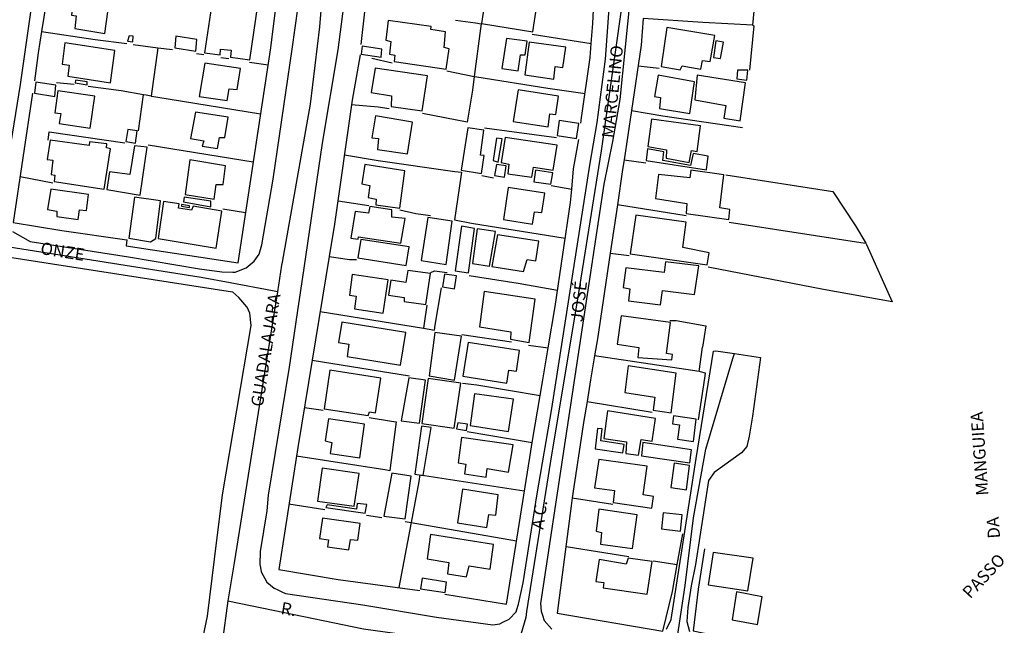
# Model space of a CAD drawing. Units: millimetres. Extents: x 185530 to 187947, y 1674286 to 1677060.
# Drawn here: x 186105 to 186306, y 1676039 to 1676163 of the extents above; entities that cross this region are included whole.
import ezdxf
from ezdxf.enums import TextEntityAlignment as Align

# ---------------------------------------------------------------- set-up
doc = ezdxf.new("R2010")
doc.units = ezdxf.units.MM
doc.header["$LTSCALE"] = 5
doc.header["$MEASUREMENT"] = 0
for name, color, linetype in [('V-EDIFICACAO', 7, 'Continuous'), ('V-EIXO_DE_LOGRADOURO', 3, 'Continuous'), ('V-LOTE', 1, 'Continuous'), ('V-NOME_DOS_LOGRADOUROS', 7, 'Continuous'), ('V-QUADRA', 2, 'Continuous')]:
    doc.layers.add(name, color=color, linetype=linetype)
doc.styles.get("Standard").update_dxf_attribs({"font": 'ARIAL.TTF'})

msp = doc.modelspace()

# ---------------------------------------------------------------- linework, layer by layer
at = {"layer": 'V-EDIFICACAO'}
for points in [[(186115.74, 1676168.1), (186115.26, 1676163.82), (186116.22, 1676163.71), (186115.96, 1676161.11), (186122.08, 1676160.08), (186123.07, 1676167.08), (186115.74, 1676168.1)], [(186200.27, 1676168.98), (186199.24, 1676162.13), (186209.72, 1676160.45), (186210.56, 1676165.83), (186204.99, 1676166.75), (186205.18, 1676168.21), (186200.27, 1676168.98)], [(186144.12, 1676167.15), (186142.48, 1676156.13), (186145.74, 1676155.72), (186145.77, 1676156.86), (186147.97, 1676156.67), (186147.82, 1676155.28), (186151.82, 1676154.73), (186153.43, 1676165.87), (186144.12, 1676167.15)], [(186188.84, 1676160.92), (186188.92, 1676161.51), (186180.09, 1676162.79), (186179.61, 1676158.73), (186180.68, 1676158.47), (186180.38, 1676155.87), (186181.48, 1676155.65), (186181.33, 1676154.4), (186191.99, 1676152.79), (186192.58, 1676156.93), (186191.55, 1676157.22), (186191.88, 1676160.45), (186188.84, 1676160.92)], [(186237.19, 1676161.33), (186235.98, 1676153.31), (186239.9, 1676152.68), (186240.3, 1676153.49), (186244.11, 1676152.83), (186244.47, 1676154.55), (186246.05, 1676154.37), (186246.97, 1676159.71), (186237.19, 1676161.33)], [(186127.09, 1676159.64), (186126.73, 1676158.51), (186127.83, 1676158.4), (186127.94, 1676159.53), (186127.09, 1676159.64)], [(186136.62, 1676159.53), (186136.47, 1676157.19), (186140.72, 1676156.49), (186140.94, 1676158.87), (186136.62, 1676159.53)], [(186113.95, 1676158.21), (186113.4, 1676153.82), (186114.79, 1676153.6), (186114.5, 1676151.36), (186123.25, 1676149.97), (186124.13, 1676156.64), (186113.95, 1676158.21)], [(186174.78, 1676157.48), (186174.56, 1676155.87), (186178.66, 1676155.28), (186178.84, 1676156.86), (186174.78, 1676157.48)], [(186204.33, 1676159.06), (186203.42, 1676152.9), (186206.72, 1676152.43), (186207.23, 1676155.72), (186208.14, 1676155.72), (186208.55, 1676158.51), (186204.33, 1676159.06)], [(186208.99, 1676158.29), (186208.07, 1676151.62), (186214.04, 1676150.74), (186214.33, 1676153.31), (186215.87, 1676153.16), (186216.46, 1676157.33), (186208.99, 1676158.29)], [(186247.22, 1676158.58), (186246.75, 1676155.17), (186248.17, 1676154.99), (186248.76, 1676158.29), (186247.22, 1676158.58)], [(186142.59, 1676154), (186141.45, 1676147.23), (186147.13, 1676146.35), (186147.53, 1676148.8), (186149.22, 1676148.65), (186149.87, 1676152.9), (186142.59, 1676154)], [(186177.42, 1676152.98), (186176.65, 1676148.03), (186180.82, 1676147.34), (186180.71, 1676145.17), (186187.08, 1676144.26), (186188.15, 1676151.4), (186177.42, 1676152.98)], [(186235.36, 1676151.55), (186234.62, 1676147.23), (186235.87, 1676147.01), (186235.65, 1676144.77), (186241.91, 1676143.75), (186242.86, 1676150.19), (186235.36, 1676151.55)], [(186243.38, 1676151.58), (186242.9, 1676146.49), (186249.24, 1676145.36), (186248.83, 1676142.79), (186252.17, 1676142.21), (186253.26, 1676150.01), (186243.38, 1676151.58)], [(186251.65, 1676152.61), (186251.51, 1676150.81), (186253.52, 1676150.56), (186253.78, 1676152.57), (186251.65, 1676152.61)], [(186108.01, 1676150.12), (186107.68, 1676147.85), (186111.86, 1676147.23), (186112.08, 1676149.53), (186108.01, 1676150.12)], [(186116.07, 1676150.56), (186116.03, 1676149.97), (186118.49, 1676149.61), (186118.49, 1676150.23), (186116.07, 1676150.56)], [(186112.48, 1676148.36), (186111.86, 1676143.86), (186113.07, 1676143.75), (186112.77, 1676141.66), (186119.07, 1676140.71), (186120.03, 1676147.3), (186112.48, 1676148.36)], [(186206.75, 1676148.58), (186205.73, 1676142.1), (186212.9, 1676141), (186213.23, 1676143.64), (186214.41, 1676143.49), (186214.96, 1676147.3), (186206.75, 1676148.58)], [(186140.68, 1676143.97), (186139.66, 1676138.62), (186142.37, 1676138.14), (186142.04, 1676137.01), (186145.19, 1676136.53), (186145.59, 1676138.84), (186146.69, 1676138.84), (186147.35, 1676142.94), (186140.68, 1676143.97)], [(186177.49, 1676143.23), (186176.79, 1676138.77), (186178.15, 1676138.62), (186177.93, 1676136.35), (186184.08, 1676135.43), (186185.07, 1676141.95), (186177.49, 1676143.23)], [(186215.1, 1676142.28), (186214.7, 1676139.24), (186218.69, 1676138.58), (186219.17, 1676141.66), (186215.1, 1676142.28)], [(186234.04, 1676142.54), (186233.3, 1676136.97), (186237.11, 1676136.27), (186237, 1676134.55), (186241.76, 1676133.71), (186242.2, 1676136.13), (186243.41, 1676135.95), (186244.04, 1676141.22), (186234.04, 1676142.54)], [(186126.8, 1676140.45), (186126.43, 1676137.96), (186128.41, 1676137.67), (186128.74, 1676140.16), (186126.8, 1676140.45)], [(186196.42, 1676140.82), (186195.07, 1676132.14), (186199.21, 1676131.44), (186199.76, 1676135.1), (186198.99, 1676135.21), (186199.72, 1676140.3), (186196.42, 1676140.82)], [(186110.91, 1676138.25), (186110.32, 1676134.33), (186111.49, 1676134.15), (186111.13, 1676131.22), (186111.86, 1676131.11), (186111.71, 1676129.83), (186121.97, 1676128.22), (186123.29, 1676136.49), (186122.44, 1676136.71), (186122.52, 1676137.48), (186119, 1676137.92), (186118.93, 1676137.15), (186110.91, 1676138.25)], [(186127.24, 1676131.22), (186123.07, 1676131.81), (186122.52, 1676128.14), (186129.33, 1676127.01), (186130.79, 1676136.82), (186128.16, 1676137.12), (186127.24, 1676131.22)], [(186202.32, 1676138.69), (186201.59, 1676134.11), (186202.65, 1676133.75), (186203.46, 1676138.55), (186202.32, 1676138.69)], [(186204.04, 1676138.84), (186203.24, 1676133.67), (186204.85, 1676133.38), (186204.59, 1676131.4), (186209.5, 1676130.71), (186209.86, 1676132.72), (186213.93, 1676132.14), (186214.7, 1676137.23), (186204.04, 1676138.84)], [(186233.23, 1676136.46), (186232.94, 1676134.11), (186245.28, 1676132.17), (186245.61, 1676134.99), (186242.57, 1676135.51), (186241.98, 1676133.09), (186236.38, 1676134.11), (186236.56, 1676135.87), (186233.23, 1676136.46)], [(186139.51, 1676134.22), (186138.52, 1676127.16), (186144.49, 1676126.2), (186144.89, 1676129.17), (186146.32, 1676129.17), (186146.83, 1676133.02), (186139.51, 1676134.22)], [(186175.33, 1676133.31), (186174.74, 1676129.32), (186176.35, 1676128.99), (186176.02, 1676126.5), (186177.64, 1676126.2), (186177.56, 1676124.99), (186182.51, 1676124.34), (186183.53, 1676131.95), (186175.33, 1676133.31)], [(186202.28, 1676133.27), (186201.88, 1676131.04), (186203.93, 1676130.71), (186204.26, 1676132.98), (186202.28, 1676133.27)], [(186210.27, 1676132.1), (186209.94, 1676129.76), (186213.42, 1676129.24), (186213.82, 1676131.59), (186210.27, 1676132.1)], [(186242.09, 1676132.14), (186241.91, 1676130.52), (186235.47, 1676131.26), (186234.84, 1676126.31), (186241.25, 1676125.29), (186241.14, 1676123.24), (186249.86, 1676121.99), (186250.08, 1676124.04), (186247.99, 1676124.41), (186248.83, 1676131.15), (186242.09, 1676132.14)], [(186111.05, 1676128.25), (186110.39, 1676124.04), (186112.26, 1676123.71), (186112.26, 1676122.61), (186116.66, 1676122.03), (186116.95, 1676123.97), (186118.34, 1676123.86), (186118.78, 1676127.12), (186111.05, 1676128.25)], [(186204.7, 1676128.58), (186203.71, 1676122.03), (186209.68, 1676121.04), (186210.05, 1676123.57), (186211.59, 1676123.46), (186212.17, 1676127.41), (186204.7, 1676128.58)], [(186128.16, 1676126.61), (186127.02, 1676118.22), (186131.49, 1676117.45), (186132.55, 1676118.15), (186133.5, 1676125.84), (186128.16, 1676126.61)], [(186140.17, 1676124.74), (186139.84, 1676123.9), (186137.2, 1676124.34), (186137.31, 1676125.25), (186134.09, 1676125.73), (186133.03, 1676118.11), (186144.93, 1676116.13), (186146.03, 1676123.71), (186140.17, 1676124.74)], [(186137.83, 1676125.1), (186137.79, 1676124.77), (186139.47, 1676124.48), (186139.47, 1676124.85), (186137.83, 1676125.1)], [(186138.37, 1676126.61), (186138.23, 1676125.62), (186143.79, 1676124.63), (186143.83, 1676125.8), (186138.37, 1676126.61)], [(186180.86, 1676122.5), (186180.86, 1676124.01), (186176.39, 1676124.66), (186176.1, 1676123.31), (186173.35, 1676123.68), (186172.47, 1676118.22), (186173.97, 1676118), (186174.05, 1676118.48), (186182.73, 1676117.16), (186183.61, 1676122.21), (186180.86, 1676122.5)], [(186230.81, 1676122.94), (186229.68, 1676115), (186245.46, 1676112.73), (186245.83, 1676115.22), (186240.41, 1676116.28), (186241.14, 1676121.44), (186230.81, 1676122.94)], [(186188.22, 1676122.43), (186186.86, 1676113.6), (186191.96, 1676112.8), (186193.24, 1676121.7), (186188.22, 1676122.43)], [(186195.11, 1676120.64), (186193.82, 1676111.48), (186196.53, 1676111.11), (186197.82, 1676120.2), (186195.11, 1676120.64)], [(186198.33, 1676120.12), (186197.38, 1676112.98), (186200.86, 1676112.47), (186202.06, 1676119.54), (186198.33, 1676120.12)], [(186202.47, 1676118.88), (186201.37, 1676112.4), (186207.85, 1676111.37), (186208.55, 1676113.86), (186210.38, 1676113.57), (186210.96, 1676117.6), (186202.47, 1676118.88)], [(186174.49, 1676117.93), (186173.9, 1676114.15), (186183.79, 1676112.62), (186184.41, 1676116.39), (186174.49, 1676117.93)], [(186236.89, 1676113.38), (186236.64, 1676111.15), (186228.76, 1676112.14), (186228.25, 1676108.07), (186229.57, 1676107.85), (186229.31, 1676105.36), (186235.87, 1676104.52), (186236.31, 1676107.49), (186242.86, 1676106.68), (186243.74, 1676112.51), (186236.89, 1676113.38)], [(186172.76, 1676110.78), (186172.18, 1676106.54), (186173.57, 1676106.32), (186173.2, 1676103.75), (186179.1, 1676102.87), (186180.13, 1676109.69), (186172.76, 1676110.78)], [(186184.12, 1676111.55), (186183.75, 1676109.14), (186180.64, 1676109.58), (186180.16, 1676106.54), (186183.39, 1676106.02), (186183.39, 1676105.22), (186187.85, 1676104.63), (186188.77, 1676110.97), (186184.12, 1676111.55)], [(186191.63, 1676110.86), (186191.22, 1676108.22), (186193.68, 1676107.85), (186194.08, 1676110.49), (186191.63, 1676110.86)], [(186199.76, 1676107.27), (186198.8, 1676100.02), (186205.25, 1676099.03), (186205.18, 1676097.53), (186208.99, 1676096.87), (186210.23, 1676105.69), (186199.76, 1676107.27)], [(186170.64, 1676100.97), (186169.98, 1676096.87), (186172.03, 1676096.5), (186171.7, 1676093.97), (186182.65, 1676092.22), (186183.75, 1676098.88), (186170.64, 1676100.97)], [(186227.85, 1676102.29), (186227.01, 1676096.5), (186231.44, 1676095.8), (186231.25, 1676093.79), (186238.21, 1676093.31), (186238.36, 1676094.38), (186237.08, 1676094.6), (186237.92, 1676100.93), (186227.85, 1676102.29)], [(186189.68, 1676098.88), (186188.48, 1676089.98), (186193.71, 1676089.14), (186195.11, 1676098.15), (186189.68, 1676098.88)], [(186196.46, 1676096.83), (186195.43, 1676089.95), (186204.41, 1676088.52), (186204.81, 1676091.15), (186206.42, 1676090.97), (186207.01, 1676095.18), (186196.46, 1676096.83)], [(186168.15, 1676091.15), (186167.01, 1676083.28), (186176.02, 1676081.89), (186176.28, 1676082.62), (186177.53, 1676082.47), (186178.62, 1676089.54), (186168.15, 1676091.15)], [(186229.24, 1676092.03), (186228.58, 1676086.58), (186234.7, 1676085.66), (186234.4, 1676082.99), (186238.03, 1676082.47), (186239.09, 1676090.53), (186229.24, 1676092.03)], [(186184.37, 1676089.62), (186182.76, 1676080.83), (186186.5, 1676080.31), (186187.74, 1676089.1), (186184.37, 1676089.62)], [(186188.33, 1676089.47), (186187.01, 1676080.24), (186193.6, 1676079.32), (186195, 1676088.52), (186188.33, 1676089.47)], [(186197.82, 1676086.36), (186196.9, 1676079.84), (186204.77, 1676078.63), (186205.76, 1676085.22), (186197.82, 1676086.36)], [(186224.26, 1676077.2), (186228.91, 1676076.47), (186228.76, 1676074.12), (186231.4, 1676073.76), (186231.88, 1676076.98), (186234.18, 1676076.61), (186234.84, 1676081.3), (186224.99, 1676082.84), (186224.26, 1676077.2)], [(186167.89, 1676081.19), (186167.23, 1676076.69), (186168.59, 1676076.39), (186168.26, 1676074.09), (186174.3, 1676073.21), (186175.26, 1676080.09), (186167.89, 1676081.19)], [(186238.54, 1676081.81), (186238.36, 1676080.2), (186239.75, 1676079.98), (186239.38, 1676077.05), (186242.64, 1676076.58), (186243.19, 1676081.12), (186238.54, 1676081.81)], [(186185.55, 1676069.91), (186187.27, 1676069.62), (186188.92, 1676079.43), (186186.94, 1676079.73), (186185.55, 1676069.91)], [(186194.37, 1676080.39), (186194.12, 1676079.14), (186196.17, 1676078.85), (186196.35, 1676080.09), (186194.37, 1676080.39)], [(186223.67, 1676076.72), (186223.93, 1676079.18), (186222.98, 1676079.25), (186222.5, 1676075.04), (186228.18, 1676074.23), (186228.43, 1676075.99), (186223.67, 1676076.72)], [(186195.14, 1676077.42), (186194.45, 1676072.22), (186196.02, 1676071.93), (186195.73, 1676069.95), (186200.16, 1676069.25), (186200.38, 1676071.05), (186204.77, 1676070.31), (186205.69, 1676075.92), (186195.14, 1676077.42)], [(186232.28, 1676076.39), (186231.99, 1676073.65), (186241.91, 1676072.22), (186242.24, 1676074.86), (186232.28, 1676076.39)], [(186223.23, 1676072.88), (186222.39, 1676067.09), (186226.46, 1676066.54), (186226.2, 1676064.05), (186234.11, 1676062.95), (186234.44, 1676065.33), (186232.32, 1676065.66), (186233.12, 1676071.49), (186223.23, 1676072.88)], [(186166.61, 1676071.08), (186165.66, 1676064.34), (186173.17, 1676063.32), (186174.19, 1676070.02), (186166.61, 1676071.08)], [(186238.69, 1676072.11), (186237.96, 1676067.13), (186241.18, 1676066.65), (186241.84, 1676071.67), (186238.69, 1676072.11)], [(186180.86, 1676070.06), (186179.21, 1676061.3), (186183.61, 1676060.72), (186184.85, 1676069.47), (186180.86, 1676070.06)], [(186195.33, 1676066.8), (186194.34, 1676059.91), (186200.31, 1676058.96), (186200.71, 1676061.6), (186202.14, 1676061.52), (186202.65, 1676065.63), (186195.33, 1676066.8)], [(186173.79, 1676063.91), (186173.61, 1676062.7), (186167.6, 1676063.61), (186167.34, 1676063.03), (186175.4, 1676061.89), (186175.73, 1676063.69), (186173.79, 1676063.91)], [(186223.27, 1676062.73), (186222.72, 1676058.19), (186223.78, 1676057.97), (186223.56, 1676055.55), (186230.12, 1676054.68), (186231.11, 1676061.56), (186223.27, 1676062.73)], [(186166.68, 1676060.9), (186166.03, 1676056.73), (186167.89, 1676056.47), (186167.71, 1676055.01), (186172.07, 1676054.42), (186172.4, 1676056.54), (186173.9, 1676056.36), (186174.41, 1676059.77), (186166.68, 1676060.9)], [(186236.45, 1676061.96), (186236.09, 1676058.67), (186239.97, 1676058.19), (186240.3, 1676061.56), (186236.45, 1676061.96)], [(186188.81, 1676057.53), (186188.07, 1676052.55), (186192.54, 1676051.78), (186192.25, 1676049.51), (186196.13, 1676048.85), (186196.72, 1676051.09), (186200.97, 1676050.43), (186201.66, 1676055.45), (186188.81, 1676057.53)], [(186229.28, 1676052.7), (186228.87, 1676051.49), (186223.34, 1676052.41), (186222.65, 1676047.9), (186224.29, 1676047.68), (186224.15, 1676046.58), (186233.12, 1676045.3), (186234.18, 1676051.97), (186229.28, 1676052.7)], [(186246.67, 1676053.87), (186245.61, 1676047.24), (186253.74, 1676046), (186254.84, 1676052.66), (186246.67, 1676053.87)], [(186187.08, 1676048.56), (186186.76, 1676046.4), (186191.77, 1676045.63), (186192.07, 1676047.79), (186187.08, 1676048.56)], [(186251.4, 1676045.81), (186250.52, 1676040.03), (186255.76, 1676039.11), (186256.67, 1676044.75), (186251.4, 1676045.81)]]:
    msp.add_lwpolyline(points, close=True, dxfattribs=at)
at = {"layer": 'V-EIXO_DE_LOGRADOURO'}
for points in [[(186168.41, 1676215.16), (186167.81, 1676205.62), (186167.67, 1676191.55), (186167.32, 1676177.13), (186166.06, 1676161.45), (186164.16, 1676145.63), (186158.4, 1676113.29), (186158.3, 1676112.69)], [(186229.16, 1676210.38), (186229.05, 1676204.47), (186227.86, 1676165.39), (186223.7, 1676136.1), (186218.8, 1676105.32), (186213.61, 1676074.25), (186208.47, 1676041.74)], [(186147.79, 1676109.04), (186141.84, 1676110.16), (186102.53, 1676116.34)], [(186158.3, 1676112.69), (186157.43, 1676107.23)], [(186156.42, 1676107.42), (186147.79, 1676109.04)], [(186157.43, 1676107.23), (186156.42, 1676107.42)], [(186157.43, 1676107.23), (186156.83, 1676103.48)], [(186156.83, 1676103.48), (186148.56, 1676051.76)], [(186239.34, 1676036.67), (186240.92, 1676047.11), (186242.63, 1676060.94), (186245.15, 1676074.99), (186250.69, 1676093.58)], [(186250.69, 1676093.58), (186250.99, 1676094.59)], [(186148.56, 1676051.76), (186147.31, 1676043.95)], [(186147.31, 1676043.95), (186146.14, 1676035.33)], [(186147.31, 1676043.95), (186156.57, 1676042.05)], [(186156.57, 1676042.05), (186175.06, 1676038.24), (186202.22, 1676034.46), (186202.74, 1676034.41)], [(186208.47, 1676041.74), (186208.27, 1676040.51), (186206.42, 1676034.05)]]:
    msp.add_lwpolyline(points, dxfattribs=at)
at = {"layer": 'V-LOTE'}
for points in [[(186222.04, 1676162.17), (186222.36, 1676169.14), (186222.78, 1676174.04)], [(186253.72, 1676171.42), (186255.69, 1676171.93), (186254.74, 1676161.83), (186254.96, 1676161.68), (186254.08, 1676152.61)], [(186110.67, 1676169.77), (186109.16, 1676160.5)], [(186156.06, 1676157.16), (186157.28, 1676166.5)], [(186175.34, 1676165.16), (186174.49, 1676157.87)], [(186232.35, 1676163.18), (186231.91, 1676157.7)], [(186254.75, 1676161.82), (186244.53, 1676162.33), (186232.35, 1676163.18)], [(186193.91, 1676162.84), (186198.02, 1676162.25), (186199.13, 1676162.09)], [(186199.13, 1676162.09), (186199, 1676161.11), (186197.74, 1676151.32)], [(186221.69, 1676158.07), (186222.04, 1676162.17)], [(186109.16, 1676160.5), (186108.45, 1676156.11)], [(186109.16, 1676160.5), (186120.13, 1676158.87), (186126.64, 1676158.07)], [(186209.6, 1676159.93), (186221.69, 1676158.07)], [(186126.62, 1676117.88), (186126.46, 1676116.61), (186149.39, 1676113.18), (186156.06, 1676157.16)], [(186127.93, 1676157.82), (186132.94, 1676157.18)], [(186132.94, 1676157.18), (186132.8, 1676156.17), (186131.73, 1676148.26), (186131.59, 1676147.26)], [(186132.94, 1676157.18), (186135.96, 1676156.79)], [(186221.44, 1676155.16), (186221.69, 1676158.07)], [(186231.91, 1676157.7), (186229.91, 1676144.31)], [(186108.45, 1676156.11), (186107.85, 1676151.45), (186107.71, 1676150.41)], [(186140.9, 1676155.97), (186142.35, 1676155.78)], [(186145.86, 1676155.16), (186147.49, 1676154.96)], [(186174.41, 1676155.7), (186172.73, 1676146.47), (186169.15, 1676121.05)], [(186219.58, 1676141.77), (186219.73, 1676142.84), (186221.44, 1676155.16)], [(186151.74, 1676154.26), (186155.52, 1676153.69)], [(186180.94, 1676154.05), (186176.78, 1676155.01)], [(186231.3, 1676153.51), (186235.59, 1676152.97)], [(186192.13, 1676152.43), (186197.74, 1676151.32)], [(186197.74, 1676151.32), (186197.38, 1676148.51), (186196.32, 1676141.94)], [(186197.74, 1676151.32), (186198.29, 1676151.21), (186212.78, 1676148.89), (186220.42, 1676147.84)], [(186115.86, 1676149.69), (186112.24, 1676149.98)], [(186130.02, 1676147.54), (186125.48, 1676148.35), (186118.68, 1676149.26)], [(186107.29, 1676147.9), (186103.34, 1676121.38), (186113.27, 1676119.77)], [(186129.01, 1676140.2), (186130.02, 1676147.54)], [(186131.59, 1676147.26), (186130.58, 1676147.44), (186130.02, 1676147.54)], [(186131.59, 1676147.26), (186132.58, 1676147.1), (186153.95, 1676143.66)], [(186172.61, 1676145.53), (186178.05, 1676145.08), (186180.31, 1676144.73)], [(186196.32, 1676141.94), (186187.13, 1676143.7)], [(186229.91, 1676144.31), (186228.41, 1676134.25)], [(186229.91, 1676144.31), (186236.38, 1676143.21), (186252.63, 1676140.84)], [(186110.49, 1676138.26), (186110.68, 1676139.96), (186126.22, 1676137.74)], [(186199.84, 1676140.77), (186214.61, 1676138.8)], [(186131, 1676137.32), (186152.46, 1676133.84)], [(186218.07, 1676132.42), (186219.12, 1676138.41)], [(186171.18, 1676135.25), (186178.09, 1676134.11), (186193.79, 1676131.88), (186195.16, 1676131.69)], [(186228.41, 1676134.25), (186228.11, 1676132.25)], [(186228.41, 1676134.25), (186232.86, 1676133.63)], [(186195.16, 1676131.69), (186195.02, 1676130.74), (186193.7, 1676121.96)], [(186199.27, 1676131.06), (186201.67, 1676130.55)], [(186217.71, 1676128.21), (186218.07, 1676132.42)], [(186228.11, 1676132.25), (186227.04, 1676125.03)], [(186249.28, 1676131.19), (186271.17, 1676127.76), (186275.78, 1676120.7), (186277.88, 1676117.14)], [(186104.75, 1676130.79), (186111.43, 1676129.54)], [(186213.46, 1676128.99), (186217.71, 1676128.21)], [(186217.47, 1676125.48), (186217.71, 1676128.21)], [(186169.89, 1676125.86), (186176.13, 1676124.89)], [(186214.32, 1676104.18), (186217.47, 1676125.48)], [(186227.04, 1676125.03), (186225.56, 1676115.14)], [(186241.15, 1676122.75), (186227.04, 1676125.03)], [(186146.26, 1676124.2), (186150.93, 1676123.43)], [(186188.76, 1676122.78), (186185.8, 1676123.19), (186182.53, 1676123.94)], [(186169.15, 1676121.05), (186168.06, 1676114.44)], [(186193.7, 1676121.96), (186197.21, 1676121.27), (186216.38, 1676118.2)], [(186249.91, 1676121.5), (186276.88, 1676117.3)], [(186113.27, 1676119.77), (186126.62, 1676117.88)], [(186126.62, 1676117.88), (186126.68, 1676117.87)], [(186277.88, 1676117.14), (186278.04, 1676116.87), (186283.33, 1676105.18), (186269.27, 1676107.66), (186245.65, 1676112.25)], [(186276.88, 1676117.3), (186277.88, 1676117.14)], [(186225.56, 1676115.14), (186222.94, 1676097.58)], [(186225.56, 1676115.14), (186229.43, 1676114.62)], [(186168.06, 1676114.44), (186164.55, 1676093.24)], [(186168.06, 1676114.44), (186172.22, 1676113.86), (186173.63, 1676113.8)], [(186188.83, 1676111.19), (186189.61, 1676111.48), (186192.18, 1676111.14)], [(186196.71, 1676110.54), (186206.74, 1676108.99), (186214.81, 1676107.52)], [(186190.96, 1676108.02), (186189.68, 1676100.39), (186189.51, 1676099.39)], [(186166.2, 1676103.2), (186187.37, 1676099.74)], [(186188.03, 1676104.45), (186187.51, 1676100.75), (186187.37, 1676099.74)], [(186212.88, 1676095.72), (186214.32, 1676104.18)], [(186237.81, 1676101.33), (186239.05, 1676101.31), (186245.13, 1676100.27), (186244.49, 1676095.85)], [(186187.37, 1676099.74), (186188.51, 1676099.55), (186189.51, 1676099.39)], [(186195.2, 1676098.46), (186205.38, 1676097)], [(186222.94, 1676097.58), (186222.37, 1676094.13)], [(186208.87, 1676096.28), (186212.88, 1676095.72)], [(186211.78, 1676089.19), (186212.88, 1676095.72)], [(186243.82, 1676090.9), (186244.49, 1676095.85)], [(186164.55, 1676093.24), (186161.59, 1676075.35)], [(186164.55, 1676093.24), (186184.48, 1676090.02)], [(186222.37, 1676094.13), (186221.57, 1676089.22)], [(186243.82, 1676090.9), (186222.37, 1676094.13)], [(186245.08, 1676090.57), (186244.07, 1676090.83), (186243.82, 1676090.9)], [(186211.23, 1676085.96), (186211.78, 1676089.19)], [(186221.57, 1676089.22), (186220.84, 1676084.73)], [(186243.67, 1676081.01), (186244.93, 1676089.53), (186245.08, 1676090.57)], [(186195.34, 1676088.48), (186198.25, 1676088.15), (186211.23, 1676085.96)], [(186209.6, 1676076.34), (186211.23, 1676085.96)], [(186220.84, 1676084.73), (186220.2, 1676080.85)], [(186220.84, 1676084.73), (186234.16, 1676082.59)], [(186162.98, 1676083.54), (186166.79, 1676083)], [(186176.25, 1676081.51), (186180.78, 1676080.76), (186181.78, 1676080.59)], [(186181.78, 1676080.59), (186181.65, 1676079.59), (186180.53, 1676071.19), (186180.45, 1676070.58)], [(186220.2, 1676080.85), (186217.82, 1676065.07)], [(186196.26, 1676078.65), (186209.6, 1676076.34)], [(186161.59, 1676075.35), (186157.71, 1676050.34), (186169.88, 1676048.3), (186186.58, 1676046.05)], [(186191.7, 1676045.34), (186204.35, 1676043.24), (186209.3, 1676074.6)], [(186209.3, 1676074.6), (186209.6, 1676076.34)], [(186180.45, 1676070.58), (186179.4, 1676070.74), (186161.32, 1676073.58)], [(186186.63, 1676069.77), (186186.36, 1676068.35), (186184.8, 1676059.96)], [(186186.63, 1676069.77), (186187.55, 1676069.64), (186207.98, 1676066.47)], [(186217.82, 1676065.07), (186217.57, 1676063.38)], [(186217.82, 1676065.07), (186226.08, 1676063.75)], [(186167.14, 1676062.61), (186159.8, 1676063.76)], [(186217.57, 1676063.38), (186214.69, 1676041.41), (186236.36, 1676037.75), (186238.3, 1676045.89)], [(186178.83, 1676060.92), (186175.67, 1676061.41)], [(186184.8, 1676059.96), (186182.31, 1676046.65)], [(186183.62, 1676060.16), (186184.8, 1676059.96)], [(186184.8, 1676059.96), (186206.38, 1676056.24)], [(186239.3, 1676051.38), (186240.44, 1676057.67)], [(186216.54, 1676055.08), (186229.37, 1676053.06)], [(186244.9, 1676054.57), (186243.6, 1676046.34), (186242.55, 1676037.8), (186248.52, 1676036.59), (186254.31, 1676035.7), (186260.03, 1676034.42), (186269.1, 1676032.78), (186273.74, 1676033.22)], [(186234.35, 1676052.15), (186239.3, 1676051.38)], [(186238.3, 1676045.89), (186239.3, 1676051.38)]]:
    msp.add_lwpolyline(points, dxfattribs=at)
at = {"layer": 'V-QUADRA'}
for points in [[(186110.96, 1676312.38), (186109.98, 1676260.73), (186109.56, 1676207.39), (186108.93, 1676180.09), (186107.39, 1676167.85), (186104.79, 1676149.68), (186104.79, 1676149.68), (186100.94, 1676125.89)], [(186171.46, 1676169.42), (186169.82, 1676156.78), (186166.6, 1676137.66), (186162.82, 1676112.06), (186162.82, 1676112.06), (186161.47, 1676102.92), (186161.47, 1676102.92), (186159.83, 1676091.82), (186155.57, 1676065.55), (186155.57, 1676065.55), (186155.24, 1676062.36), (186155.24, 1676062.36), (186153.9, 1676054.02), (186153.81, 1676051.42), (186153.96, 1676050.75), (186153.96, 1676050.75), (186154.14, 1676049.92), (186155.29, 1676047.75), (186156.79, 1676046.57), (186157.4, 1676046.26), (186157.4, 1676046.26), (186158.32, 1676045.8), (186159.1, 1676045.46), (186174.93, 1676043.11), (186190.02, 1676040.63), (186201.55, 1676039.03), (186202.95, 1676039.27), (186203.59, 1676039.58), (186203.59, 1676039.58), (186204.86, 1676040.19), (186206.31, 1676041.71), (186206.47, 1676042.17), (186206.47, 1676042.17), (186206.83, 1676043.26), (186207.77, 1676047.64), (186210.54, 1676065.48), (186213.62, 1676083.35), (186221.37, 1676133.14), (186222.89, 1676141.89), (186224.62, 1676154.87), (186226.77, 1676185.05)], [(186230.24, 1676172.9), (186227.54, 1676146.61), (186226.04, 1676137.98), (186224.28, 1676129.23), (186211.32, 1676043.41), (186211.44, 1676041.82), (186211.69, 1676041.05), (186211.69, 1676041.05), (186212.06, 1676039.93), (186213.64, 1676038.13)], [(186103.18, 1676119.56), (186106.83, 1676117.49), (186106.83, 1676117.49), (186126.97, 1676114.38), (186141.46, 1676111.94), (186146.09, 1676111.29), (186148.33, 1676111.27), (186148.33, 1676111.27), (186148.79, 1676111.27), (186151.04, 1676112.11), (186152.65, 1676113.46), (186152.65, 1676113.47), (186152.65, 1676113.47), (186153.7, 1676114.93), (186154.26, 1676116.81), (186156.54, 1676130.25), (186160.46, 1676156.87), (186162.28, 1676170.09)], [(186142.16, 1676036.27), (186143.15, 1676040.83), (186144.57, 1676052.51), (186144.57, 1676052.51), (186146.17, 1676065.62), (186152.06, 1676100.33), (186151.81, 1676102.82), (186151.25, 1676104.1), (186151.2, 1676104.16), (186151.2, 1676104.16), (186149.56, 1676106.06), (186148.3, 1676107.13), (186147.37, 1676107.28), (186147.37, 1676107.28), (186102.2, 1676114.31)], [(186237.1, 1676038.13), (186238.04, 1676040.14), (186243.14, 1676073.1), (186246.71, 1676095.07), (186247.19, 1676095.15), (186250.99, 1676094.59), (186250.99, 1676094.59), (186256.35, 1676093.8), (186254.68, 1676081.79), (186254.05, 1676077.68), (186253.56, 1676075.53), (186252.46, 1676074.28), (186246.87, 1676070.21), (186245.7, 1676068.57), (186243.03, 1676051.41), (186242.18, 1676047.03), (186241.5, 1676042.58), (186241.28, 1676039.75), (186241.78, 1676037.67)]]:
    msp.add_lwpolyline(points, dxfattribs=at)

# ---------------------------------------------------------------- texts
at = {"layer": 'V-NOME_DOS_LOGRADOUROS'}
for s, rotation, p in [('                 MARCELINO    ', 84.17623, (186225.771, 1676125.609)), ('ONZE', 351, (186108.69, 1676114.18)), ('JOSÉ       ', 83.49438, (186220.675, 1676100.848)), ('GUADALAJARA', 81, (186155.21, 1676083.43)), ('MANGUIEA', 94, (186303.8, 1676065.64)), ('A C.', 82, (186212.66, 1676058.35)), ('DA', 94, (186306.19, 1676056.85)), ('PASSO', 47, (186299.85, 1676043.7)), ('R.', 351, (186157.89, 1676040.49))]:
    msp.add_text(s, height=2.5, rotation=rotation, dxfattribs=at).set_placement(p, align=Align.BOTTOM_LEFT)

doc.saveas('drawing.dxf')
